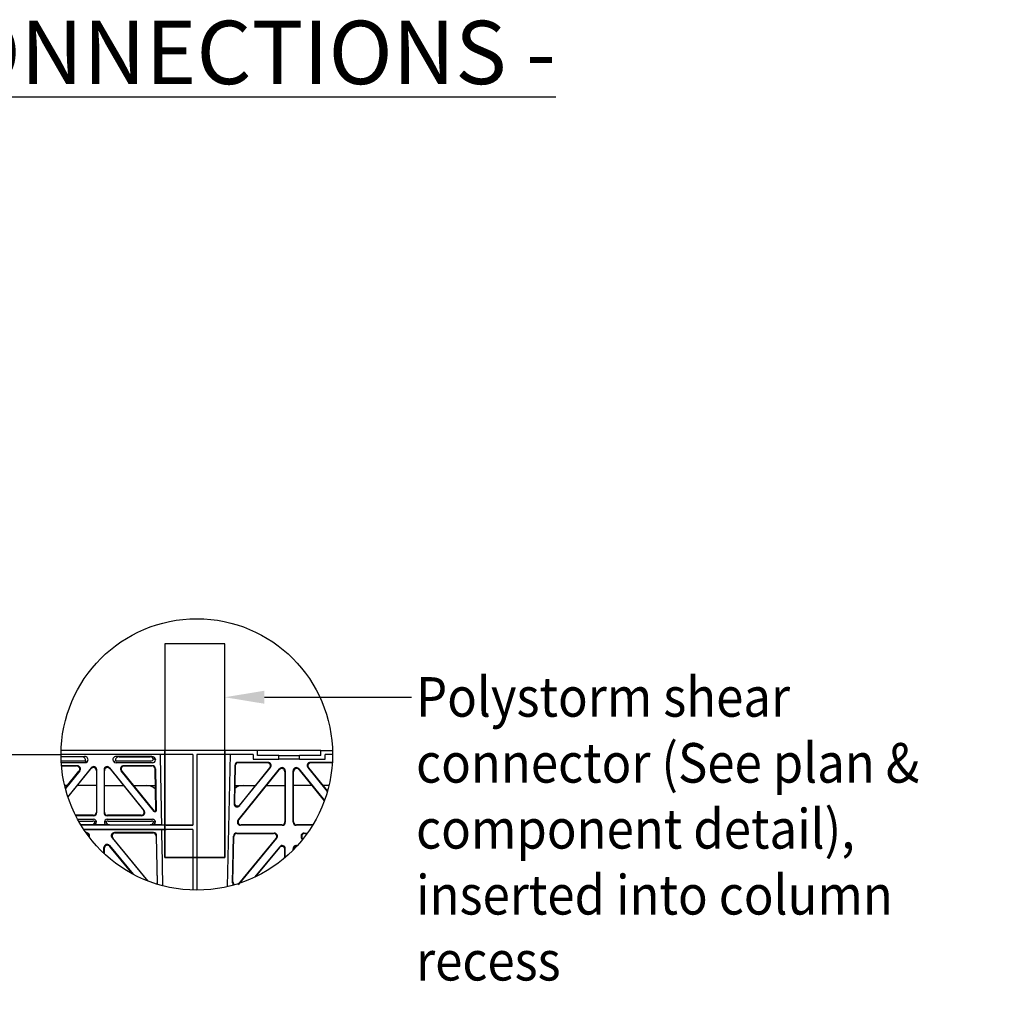
# Model space of a CAD drawing. Units: millimetres. Extents: x 625320 to 745547, y 252634 to 264424.
# Drawn here: x 626715 to 627959, y 258412 to 259643 of the extents above; entities that cross this region are included whole.
import ezdxf
from ezdxf import colors
from ezdxf.entities.mleader import LeaderData, LeaderLine
from ezdxf.math import Vec2, Vec3

# ---------------------------------------------------------------- set-up
doc = ezdxf.new("R2010")
doc.units = ezdxf.units.MM
doc.header["$LTSCALE"] = 50
doc.layers.add('Hatching', color=8, linetype='Continuous')
doc.styles.add('POLYPIPE', font='ARIALN.TTF', dxfattribs={"width": 0.91})
doc.styles.add('POLYPIPE_1in20', font='ARIALN.TTF', dxfattribs={"width": 0.9, "height": 50})
doc.dimstyles.new('PP_1in20', dxfattribs={"dimscale": 20, "dimtxt": 50, "dimasz": 2.5, "dimexe": 1, "dimexo": 3, "dimgap": 0, "dimtad": 0, "dimtih": 1, "dimtoh": 1, "dimdec": 0, "dimzin": 0, "dimdsep": 46, "dimtxsty": 'POLYPIPE_1in20', "dimcen": 2.5, "dimclrd": 256, "dimclre": 256, "dimclrt": 256, "dimadec": 0, "dimazin": 0, "dimtfac": 1, "dimtdec": 0, "dimtofl": 0, "dimtmove": 2, "dimatfit": 0, "dimfxl": 1, "dimtolj": 1, "dimtzin": 0, "dimlwe": -1, "dimarcsym": 0})

msp = doc.modelspace()

# ---------------------------------------------------------------- linework, layer by layer
at = {"linetype": 'Continuous', "lineweight": 30}
for p, q in [((626974.3, 258853.9), (626898.3, 258853.9)), ((626898.3, 258853.9), (626898.3, 258718.9)), ((626974.3, 258718.9), (626974.3, 258853.9))]:
    msp.add_line(p, q, dxfattribs=at)
at = {"linetype": 'Continuous'}
msp.add_circle((626938.9, 258714.1), 171.5, dxfattribs=at)
at = {"layer": 'Hatching', "linetype": 'Continuous'}
for p, q in [((626933.8, 258714.1), (626767.4, 258714.1)), ((627015.6, 258718.9), (626767.5, 258718.9)), ((626933.8, 258714.1), (626933.8, 258624.6)), ((626938.9, 258714.1), (626938.8, 258542.7)), ((627010.3, 258714.1), (626938.9, 258714.1)), ((626980.9, 258714.1), (626977.2, 258547)), ((627010.3, 258714.1), (627010.3, 258708.1)), ((627095.6, 258718.9), (627015.6, 258718.9)), ((627015.6, 258712.9), (627015.6, 258718.9)), ((627095.6, 258718.9), (627110.3, 258718.9)), ((627095.6, 258712.9), (627095.6, 258718.9)), ((627110.3, 258714.1), (627100.9, 258714.1)), ((627100.9, 258708.1), (627100.9, 258714.1)), ((626767.4, 258711.6), (626796.9, 258711.6)), ((626793.6, 258711.1), (626767.4, 258711.1)), ((626797.9, 258705.8), (626767.6, 258705.8)), ((626799.1, 258703.5), (626767.7, 258703.5)), ((626798.3, 258705.1), (626799.1, 258703.5)), ((626800.6, 258705.4), (626799.1, 258703.5)), ((626834.1, 258704.9), (626833.7, 258705.4)), ((626882.8, 258703.5), (626836.9, 258703.5)), ((626882.2, 258711.6), (626837.4, 258711.6)), ((626880.6, 258705.8), (626838, 258705.8)), ((626840.6, 258711.1), (626880, 258711.1)), ((626886.5, 258707.7), (626886.5, 258707.2)), ((627028.9, 258704.1), (626990.8, 258704.1)), ((627028, 258703.7), (626991.3, 258703.7)), ((627010.3, 258708.1), (627042.6, 258708.1)), ((627042.6, 258712.9), (627015.6, 258712.9)), ((627042.6, 258708.1), (627042.6, 258712.9)), ((627042.6, 258712.9), (627068.6, 258712.9)), ((627068.6, 258708.1), (627042.6, 258708.1)), ((627068.6, 258708.1), (627068.6, 258712.9)), ((627095.6, 258712.9), (627068.6, 258712.9)), ((627068.6, 258708.1), (627100.9, 258708.1)), ((627110, 258704.1), (627082.4, 258704.1)), ((627110, 258703.7), (627083.3, 258703.7)), ((626768, 258700), (626787.8, 258700)), ((626768, 258699.5), (626786.9, 258699.5)), ((626772.7, 258671.6), (626790, 258693)), ((626790.9, 258693.5), (626772.9, 258671.1)), ((626805.5, 258697.2), (626775.9, 258660.7)), ((626776.1, 258660.2), (626805, 258696)), ((626812.1, 258693.5), (626812.1, 258641.1)), ((626812.5, 258640.7), (626812.5, 258694.7)), ((626821.7, 258694.7), (626821.7, 258640.7)), ((626822.1, 258641.1), (626822.1, 258693.5)), ((626872.4, 258643.2), (626828.8, 258697.2)), ((626829.2, 258696), (626871.5, 258643.6)), ((626884.8, 258642.1), (626843.3, 258693.5)), ((626844.2, 258693), (626885, 258642.5)), ((626846.4, 258700), (626882.6, 258700)), ((626847.3, 258699.5), (626882.2, 258699.5)), ((626887.1, 258643.2), (626886.2, 258695.6)), ((626886.6, 258696), (626887.5, 258642.7)), ((626986.9, 258700.2), (626986, 258651.9)), ((626987.3, 258699.8), (626986.4, 258653.2)), ((626991, 258631.1), (627043.5, 258696)), ((626991.9, 258631.5), (627043.1, 258694.8)), ((626993, 258649.4), (627032, 258697.6)), ((626993.5, 258650.6), (627031.1, 258697.2)), ((627050.2, 258692.3), (627050.3, 258629)), ((627050.6, 258693.5), (627050.7, 258628.6)), ((627060.6, 258628.6), (627060.6, 258693.5)), ((627061, 258629), (627061, 258692.3)), ((627067.7, 258696), (627100.1, 258655.9)), ((627068.1, 258694.8), (627100, 258655.5)), ((627079.3, 258697.6), (627103.8, 258667.2)), ((627080.1, 258697.2), (627103.9, 258667.7)), ((626775.4, 258674.9), (626771.9, 258674.9)), ((626812.1, 258674.9), (626788, 258674.9)), ((626822.1, 258674.9), (626846.2, 258674.9)), ((626858.8, 258674.9), (626886.5, 258674.9)), ((626986.8, 258674.9), (627013.1, 258674.9)), ((627027, 258674.9), (627050.2, 258674.9)), ((627084.2, 258674.9), (627061, 258674.9)), ((627105.8, 258674.9), (627098.1, 258674.9)), ((626886.5, 258641.7), (626885.6, 258641.7)), ((626886.1, 258642.2), (626885.8, 258642.2)), ((626808.1, 258637.2), (626785.6, 258637.2)), ((626808.6, 258636.7), (626785.9, 258636.7)), ((626788.3, 258632.2), (626808.5, 258632.2)), ((626789.5, 258629.9), (626807.4, 258629.9)), ((626809.9, 258629), (626812.1, 258629)), ((626822.1, 258629), (626824.4, 258629)), ((626869.3, 258636.7), (626825.7, 258636.7)), ((626825.7, 258632.2), (626882.9, 258632.2)), ((626868.4, 258637.2), (626826.1, 258637.2)), ((626826.8, 258629.9), (626881.8, 258629.9)), ((626884.2, 258629), (626886.5, 258629)), ((626805.5, 258625), (626792.4, 258625)), ((626933.8, 258624.6), (626792.7, 258624.6)), ((626933.8, 258619.4), (626796, 258619.4)), ((626894.3, 258618.9), (626796.3, 258618.9)), ((626799.4, 258615.3), (626798.7, 258615.3)), ((626807.7, 258625), (626805.5, 258625)), ((626826.5, 258625), (626807.7, 258625)), ((626828.7, 258625), (626826.5, 258625)), ((626828.7, 258625), (626879.8, 258625)), ((626884.1, 258615.3), (626834.9, 258615.3)), ((626835.7, 258614.9), (626883.7, 258614.9)), ((626882.1, 258625), (626879.8, 258625)), ((626894.2, 258625), (626882.1, 258625)), ((626933.8, 258619.4), (626933.9, 258542.7)), ((626989.2, 258614.8), (627036.7, 258614.8)), ((626989.6, 258614.3), (627035.8, 258614.3)), ((627046.7, 258624.6), (626994.1, 258624.6)), ((627046.3, 258625), (626995, 258625)), ((627085.1, 258624.6), (627064.5, 258624.6)), ((627085.4, 258625), (627065, 258625)), ((627074.5, 258614.8), (627078.6, 258614.8)), ((627075.4, 258614.3), (627078.3, 258614.3)), ((626831.8, 258608.8), (626876.7, 258554.3)), ((626877.5, 258554), (626832.7, 258608.4)), ((626887.7, 258611), (626888.7, 258551.6)), ((626889.1, 258550.5), (626888.1, 258611.4)), ((626984.1, 258551.8), (626985.2, 258610.9)), ((626984.5, 258553), (626985.6, 258610.4)), ((627039.8, 258608.3), (626991.2, 258549.2)), ((627038.9, 258607.8), (626991.6, 258550.4)), ((627072.6, 258606.8), (627071.4, 258608.3)), ((627072.9, 258607.2), (627072.3, 258607.8)), ((626821.5, 258589.1), (626821.5, 258596.4)), ((626821.9, 258595.3), (626821.9, 258588.7)), ((626828.6, 258599), (626858.5, 258562.6)), ((626857.5, 258563.2), (626829, 258597.8)), ((627043.7, 258597.5), (627011.8, 258558.9)), ((627043.2, 258596.3), (627012.7, 258559.4)), ((627050.3, 258583.8), (627050.3, 258593.8)), ((627050.7, 258584.2), (627050.7, 258595)), ((627060.5, 258593.3), (627060.5, 258595)), ((627060.9, 258593.7), (627060.9, 258593.8))]:
    msp.add_line(p, q, dxfattribs=at)
at = {"layer": 'Hatching', "lineweight": 35, "ltscale": 0.1}
for p, q in [((626898.3, 258583.9), (626898.3, 258718.9)), ((626974.3, 258718.9), (626974.3, 258583.9)), ((626974.3, 258583.9), (626898.3, 258583.9))]:
    msp.add_line(p, q, dxfattribs=at)
at = {"layer": 'Hatching', "linetype": 'Continuous'}
for centre, radius, start, end in [((626875.5, 258658.9), 16, 45.0436, 90.0315), ((626997.3, 258658.9), 16, 89.9726, 131.9564), ((626807.4, 258626), 3.9, 50.3398, 89.3766), ((626808.6, 258628.6), 3.53, 5.3506, 91.4167), ((626825.6, 258628.6), 3.53, 88.6002, 174.6325), ((626826.8, 258626), 3.9, 90.6216, 129.6619), ((626881.7, 258626), 3.9, 50.3398, 89.3766), ((626883, 258628.6), 3.53, 5.3506, 91.4167)]:
    msp.add_arc(centre, radius, start, end, dxfattribs=at)
for centre, major_axis, ratio, start_param, end_param in [((626793.4, 258707.1), (4.79, 0.62), 0.828526, -0.49824, 1.414512), ((626796.6, 258707.5), (4.79, 0.62), 0.828526, -0.715535, 1.414512), ((626791.8, 258706.9), (-6.62, 2.63), 0.32044, 3.474998, 3.692292), ((626837.6, 258707.5), (-4.79, 0.62), 0.828526, -1.414512, 0.715535), ((626837.3, 258707.9), (1.94, 4.06), 0.888386, 2.740262, 3.542923), ((626837.1, 258707.6), (5.91, 3.21), 0.11489, 4.153956, 4.492407), ((626840.8, 258707.1), (-4.79, 0.62), 0.828526, -1.414512, 0.377084), ((626838.4, 258710.2), (1.94, 4.06), 0.888386, 3.078713, 3.542923), ((626879.8, 258707.1), (4.35, 0.82), 0.903472, 0.093928, 1.366041), ((626879.8, 258710.2), (-3.39, 3.39), 0.834817, 2.445979, 3.575364), ((626882.1, 258707.5), (4.35, 0.82), 0.903472, -0.167913, 1.366041), ((626882.1, 258707.9), (-3.39, 3.39), 0.834817, 2.445979, 3.837206), ((626882.4, 258707.6), (-7.91, 2.45), 0.142512, 4.280626, 4.542467), ((626990.9, 258700.1), (-3.06, 2.61), 0.9936, -0.860934, 0.684944), ((626991.3, 258699.7), (-3.06, 2.61), 0.9936, -0.860934, 0.684944), ((627027.9, 258699.7), (3.78, 1.53), 0.980994, -1.054704, 1.179825), ((627028.8, 258700.1), (3.78, 1.53), 0.980994, -1.054704, 1.179825), ((627082.4, 258700.1), (-3.78, 1.53), 0.980994, -1.179825, 1.054704), ((627083.3, 258699.7), (-3.78, 1.53), 0.980994, -1.179825, 1.054704), ((626786.9, 258695.5), (3.68, 1.76), 0.980016, -1.117264, 1.117264), ((626787.8, 258695.9), (3.68, 1.76), 0.980016, -1.117264, 1.117264), ((626808.1, 258693.4), (1.38, 3.9), 0.967227, -1.220423, 1.220423), ((626808.5, 258694.6), (1.38, 3.9), 0.967227, -1.220423, 1.220423), ((626825.7, 258694.6), (-1.38, 3.9), 0.967227, -1.220423, 1.220423), ((626826.1, 258693.4), (-1.38, 3.9), 0.967227, -1.220423, 1.220423), ((626846.5, 258695.9), (-3.68, 1.76), 0.980016, -1.117264, 1.117264), ((626847.4, 258695.5), (-3.68, 1.76), 0.980016, -1.117264, 1.117264), ((626882.2, 258695.5), (2.82, 2.87), 0.992561, -0.772939, 0.772939), ((626882.6, 258695.9), (2.82, 2.87), 0.992561, -0.772939, 0.772939), ((627046.2, 258692.2), (1.45, 3.86), 0.97034, -1.201463, 1.239382), ((627046.6, 258693.4), (1.45, 3.86), 0.97034, -1.201463, 1.239382), ((627064.6, 258693.4), (-1.45, 3.86), 0.97034, -1.239382, 1.201463), ((627065.1, 258692.2), (-1.45, 3.86), 0.97034, -1.239382, 1.201463), ((626990, 258652), (1.36, 3.93), 0.962414, 1.896981, 4.354694), ((626990.4, 258653.2), (1.36, 3.93), 0.962414, 1.896981, 4.354694), ((626808.1, 258641.2), (-2.85, 2.85), 0.992433, 2.359993, 3.923193), ((626808.5, 258640.7), (-2.85, 2.85), 0.992433, 2.359993, 3.923193), ((626825.7, 258640.7), (2.85, 2.85), 0.992433, 2.359993, 3.923193), ((626826.1, 258641.2), (2.85, 2.85), 0.992433, 2.359993, 3.923193), ((626868.4, 258641.2), (-3.68, 1.76), 0.980016, 2.024328, 4.258857), ((626869.2, 258640.7), (-3.68, 1.76), 0.980016, 2.024328, 4.258857), ((626885.6, 258642.7), (0.433, 0.907), 0.995332, 2.697779, 3.585407), ((626885.8, 258643.2), (0.433, 0.907), 0.995332, 2.697779, 3.585407), ((626886.1, 258643.2), (-0.719, 0.706), 0.9923, 2.351333, 3.931853), ((626886.5, 258642.7), (-0.719, 0.706), 0.9923, 2.351333, 3.931853), ((626805.5, 258629), (-4.41, 0.12), 0.906244, 1.601764, 3.167028), ((626807.7, 258629), (-4.41, 0.12), 0.906244, 1.601764, 3.167028), ((626826.5, 258629), (4.41, 0.12), 0.906244, 3.116157, 4.681421), ((626828.8, 258629), (4.41, 0.12), 0.906244, 3.116157, 4.681421), ((626879.8, 258629), (-4.41, 0.12), 0.906244, 1.601764, 3.167028), ((626882.1, 258629), (-4.41, 0.12), 0.906244, 1.601764, 3.167028), ((626994.2, 258628.6), (3.59, 1.96), 0.978764, 1.968301, 4.202829), ((626995, 258629), (3.59, 1.96), 0.978764, 1.968301, 4.202829), ((627046.3, 258629), (-2.66, 3.03), 0.991222, 2.425203, 3.988403), ((627046.7, 258628.6), (-2.66, 3.03), 0.991222, 2.425203, 3.988403), ((627064.6, 258628.6), (2.66, 3.03), 0.991222, 2.294782, 3.857982), ((627065, 258629), (2.66, 3.03), 0.991222, 2.294782, 3.857982), ((626798.4, 258610.9), (3.69, 1.74), 0.979583, -0.603378, 0.983184), ((626799.3, 258611.3), (3.69, 1.74), 0.979583, -0.893111, 1.122394), ((626834.9, 258611.3), (-3.69, 1.74), 0.979583, -1.122394, 1.122394), ((626835.8, 258610.9), (-3.69, 1.74), 0.979583, -1.122394, 1.122394), ((626883.6, 258610.9), (2.82, 2.87), 0.992561, -0.772939, 0.772939), ((626884.1, 258611.3), (2.82, 2.87), 0.992561, -0.772939, 0.772939), ((626936.4, 258625.2), (44.4, 0), 0.013091, 3.45419, 4.655788), ((626936.4, 258618.7), (44.3, 0), 0.013091, 1.627493, 2.828659), ((626989.2, 258610.8), (-3.06, 2.61), 0.9936, -0.860934, 0.684944), ((626989.6, 258610.3), (-3.06, 2.61), 0.9936, -0.860934, 0.684944), ((627035.8, 258610.3), (3.79, 1.51), 0.98056, -1.060413, 1.184376), ((627036.7, 258610.8), (3.79, 1.51), 0.98056, -1.060413, 1.184376), ((627074.6, 258610.8), (-3.79, 1.51), 0.98056, -1.184376, 1.060413), ((627075.5, 258610.3), (-3.79, 1.51), 0.98056, -1.184376, 1.060413), ((626825.5, 258596.3), (-1.4, 3.89), 0.968131, -1.215356, 1.215356), ((626825.9, 258595.2), (-1.4, 3.89), 0.968131, -1.215356, 1.215356), ((627046.3, 258593.7), (1.47, 3.85), 0.971195, -1.195824, 1.234888), ((627046.7, 258594.9), (1.47, 3.85), 0.971195, -1.195824, 1.234888), ((627064.5, 258594.9), (-1.47, 3.85), 0.971195, -0.677327, 1.195824), ((627064.9, 258593.7), (-1.47, 3.85), 0.971195, -0.351076, 1.195824), ((626988.6, 258553), (1.38, 3.92), 0.963437, 1.901604, 2.949616), ((626884.7, 258551.7), (-1.43, 3.88), 0.966602, 4.015502, 4.365391), ((626885.1, 258550.5), (-1.43, 3.88), 0.966602, 4.264441, 4.365391), ((626988.1, 258551.8), (1.38, 3.92), 0.963437, 1.901604, 2.638358)]:
    msp.add_ellipse(centre, major_axis=major_axis, ratio=ratio, start_param=start_param, end_param=end_param, dxfattribs=at)
for points in [[(626892.5, 258714.1), (626893.1, 258684.4), (626893.6, 258654.7), (626894.2, 258625)], [(626894.3, 258618.9), (626894.7, 258595.4), (626895.1, 258571.8), (626895.6, 258548.2)]]:
    msp.add_open_spline(points, degree=3, dxfattribs=at)

# ---------------------------------------------------------------- texts
at = {"insert": (625430, 259641.3), "char_height": 40, "attachment_point": 1, "style": 'POLYPIPE'}
msp.add_mtext_dynamic_manual_height_columns('{\\fArial Narrow|b1|i0|c0|p34;\\H2x;\\LPOLYSTORM LATERAL CONNECTIONS - END VIEW\\P\\pi865.41;\\fArial Narrow|b0|i0|c0|p34;\\H0.875x;\\lScale 1:20}', width=2068.787, gutter_width=13.5, heights=[0], dxfattribs=at)

# ---------------------------------------------------------------- leaders
msp.add_leader([(626447.3, 258714.1), (626767.4, 258714.1)], dimstyle='PP_1in20', override={"dimgap": 0, "dimtad": 0})
ml = msp.add_multileader_mtext('Standard')
ml.set_content('{\\W0.91;\\C256;Polystorm shear connector (See plan & component detail), inserted into column recess}', color=256, style='POLYPIPE_1in20')
ml.set_leader_properties()
ml.build(insert=Vec2(0, 0))
ml.multileader.update_dxf_attribs({"dogleg_length": 20, "arrow_head_size": 50})
ctx = ml.context
ctx.base_point, ctx.char_height, ctx.arrow_head_size, ctx.landing_gap_size, ctx.plane_origin = Vec3(627210, 258786.4), 50, 50, 6, Vec3(626974.3, 258786.4)
notes = []
notes.append((ctx, [(0, (1, 1, 0), (627190, 258786.4), (1, 0), 20, [(0, [(626974.3, 258786.4)], 0, [])])]))
ctx.mtext.insert, ctx.mtext.width, ctx.mtext.flow_direction = Vec3(627216, 258811.8), 701.27, 5
for ctx, leaders in notes:
    for number, flags, end, landing, length, lines in leaders:
        leader = LeaderData()
        leader.index, (leader.has_last_leader_line, leader.has_dogleg_vector, leader.attachment_direction) = number, flags
        leader.last_leader_point, leader.dogleg_vector, leader.dogleg_length = Vec3(end), Vec3(landing), length
        for number, points, colour, breaks in lines:
            line = LeaderLine()
            line.index, line.vertices, line.color, line.breaks = number, Vec3.list(points), colors.encode_raw_color(colour), breaks
            leader.lines.append(line)
        ctx.leaders.append(leader)

doc.saveas('drawing.dxf')
